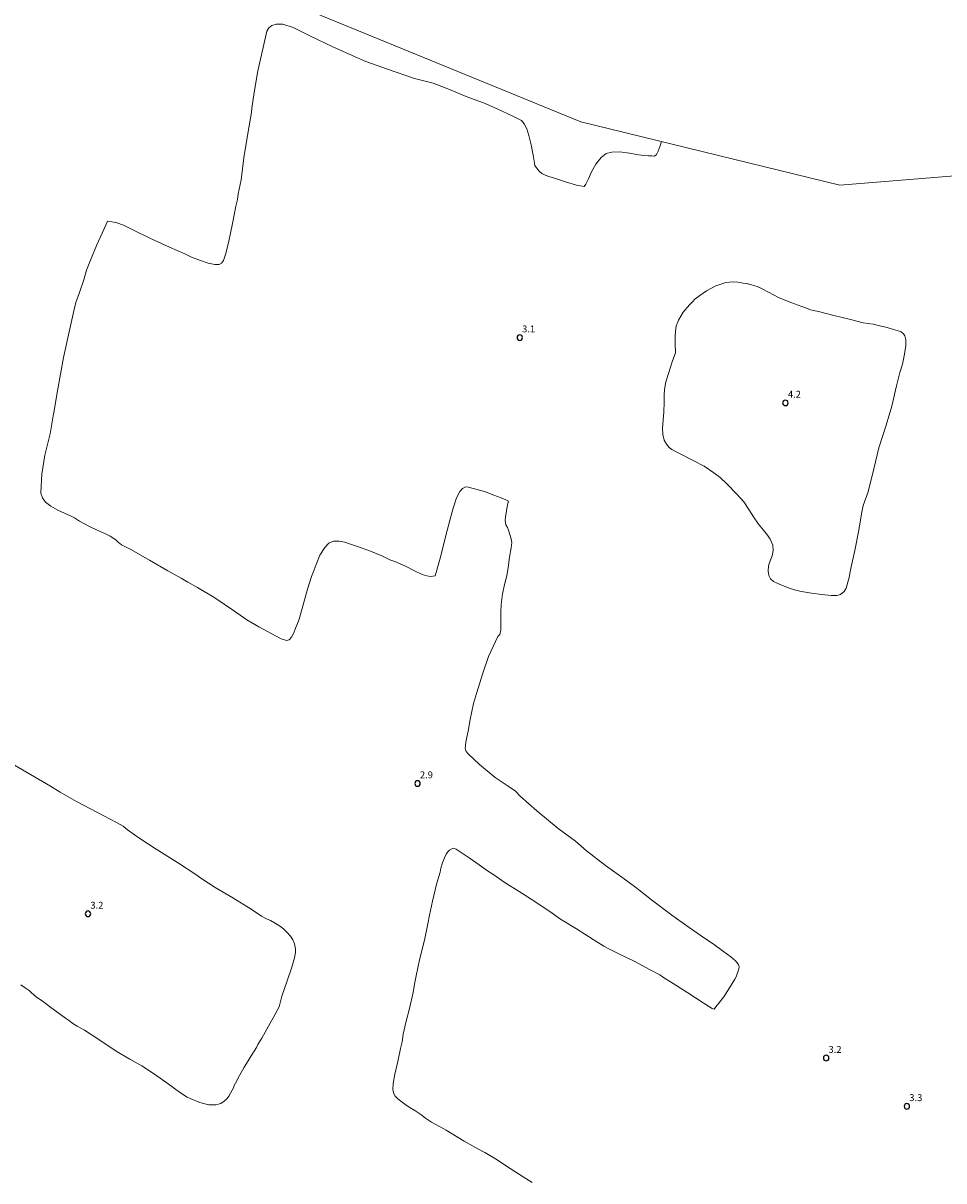
# Model space of a CAD drawing. Units: metres. Extents: x 479299 to 481100, y 6677988 to 6679763.
# Drawn here: x 479851 to 480052, y 6679384 to 6679636 of the extents above; entities that cross this region are included whole.
import ezdxf

# ---------------------------------------------------------------- set-up
doc = ezdxf.new("R2010")
doc.units = ezdxf.units.M
doc.header["$MEASUREMENT"] = 0
for name, color, linetype, lineweight in [('Curvas_Intermediarias', 7, 'Continuous', 0), ('Limite_Restituicao', 6, 'Continuous', 9), ('Pto_Cotado', 7, 'Continuous', 9), ('Topon_Pto_Cotado', 7, 'Continuous', 9)]:
    doc.layers.add(name, color=color, linetype=linetype, lineweight=lineweight)
doc.styles.add('Arial', font='arial.ttf', dxfattribs={"height": 1.5})

# ---------------------------------------------------------------- blocks, each defined once
blk = doc.blocks.new('Cotas')
at = {"layer": 'Pto_Cotado', "lineweight": -3}
blk.add_lwpolyline([(0, 0.6, 1), (0, -0.6, 1)], format="xyb", close=True, dxfattribs=at)

msp = doc.modelspace()

# ---------------------------------------------------------------- linework, layer by layer
at = {"layer": 'Curvas_Intermediarias', "elevation": 3, "flags": 128}
for points in [[(479990.65, 6679610.41), (479990.35, 6679609.46), (479989.92, 6679608.31), (479989.55, 6679607.53), (479989.11, 6679607.2), (479988.56, 6679607.24), (479987.84, 6679607.29), (479986.77, 6679607.37), (479985.64, 6679607.51), (479983.66, 6679607.87), (479981.52, 6679608.12), (479979.84, 6679608.04), (479978.57, 6679607.77), (479977.45, 6679606.92), (479976.31, 6679605.47), (479975.37, 6679603.79), (479974.71, 6679602.23), (479974.17, 6679601.1), (479973.8, 6679600.59), (479972.12, 6679600.84), (479969.69, 6679601.59), (479967.5, 6679602.29), (479966.08, 6679602.76), (479965.16, 6679603.11), (479964.51, 6679603.41), (479963.94, 6679603.9), (479963.35, 6679604.64), (479963.01, 6679605.13), (479962.94, 6679605.66), (479962.65, 6679607.39), (479962.19, 6679609.66), (479961.7, 6679611.68), (479961.24, 6679613.14), (479960.68, 6679614.25), (479960.11, 6679615), (479958.19, 6679615.91), (479954.81, 6679617.51), (479951.81, 6679618.85), (479949.75, 6679619.56), (479948.6, 6679619.99), (479947.67, 6679620.39), (479945.13, 6679621.46), (479942.72, 6679622.43), (479940.83, 6679623.16), (479936.77, 6679624.17), (479930.91, 6679626.16), (479926.16, 6679627.88), (479923.19, 6679629.15), (479918.98, 6679631.04), (479914.07, 6679633.37), (479910.28, 6679635.3), (479908.09, 6679635.99), (479906.64, 6679636.04), (479905.68, 6679635.7), (479905, 6679635.18), (479904.6, 6679634.49), (479903.75, 6679630.93), (479902.6, 6679625.79), (479901.78, 6679621.06), (479901.3, 6679617.7), (479901.22, 6679616.75), (479900.48, 6679612.56), (479899.59, 6679606.87), (479898.95, 6679602.04), (479898.35, 6679598.96), (479898.15, 6679597.75), (479897.84, 6679596.31), (479897.06, 6679592.47), (479896.29, 6679588.63), (479895.63, 6679585.95), (479895.15, 6679584.46), (479894.67, 6679583.82), (479894.14, 6679583.54), (479893.2, 6679583.54), (479891.79, 6679583.86), (479890.07, 6679584.4), (479888.15, 6679585.16), (479886.66, 6679585.92), (479883.36, 6679587.36), (479879.07, 6679589.3), (479875.65, 6679590.99), (479873.34, 6679592.13), (479871.84, 6679592.68), (479870.77, 6679592.87), (479869.83, 6679592.99), (479869.02, 6679591.19), (479867.51, 6679587.82), (479866.12, 6679584.47), (479865.22, 6679582.29), (479864.67, 6679580.24), (479863.71, 6679577.45), (479862.94, 6679575.25), (479862.47, 6679573.43), (479861.76, 6679570.14), (479860.26, 6679563.25), (479858.95, 6679555.96), (479858.09, 6679551.25), (479858.01, 6679550.5), (479857.31, 6679546.63), (479856.19, 6679541.93), (479855.52, 6679537.82), (479855.33, 6679535.17), (479855.29, 6679533.68), (479855.63, 6679532.63), (479856.28, 6679531.73), (479857.43, 6679530.83), (479858.96, 6679529.98), (479860.6, 6679529.19), (479862.01, 6679528.55), (479862.61, 6679528.27), (479863.75, 6679527.56), (479865.75, 6679526.49), (479867.72, 6679525.53), (479869.27, 6679524.86), (479870.44, 6679524.25), (479871.23, 6679523.78), (479871.71, 6679523.4), (479872.15, 6679522.95), (479872.87, 6679522.39), (479875.06, 6679521.3), (479879, 6679519.05), (479882.98, 6679516.71), (479885.9, 6679515.12), (479887.37, 6679514.27), (479889.42, 6679513.06), (479893.23, 6679510.85), (479897.27, 6679508.02), (479900.18, 6679506), (479902.82, 6679504.49), (479905.67, 6679502.99), (479907.72, 6679501.89), (479908.84, 6679501.51), (479909.46, 6679501.63), (479909.94, 6679502.22), (479910.45, 6679503.15), (479910.84, 6679504.17), (479911.24, 6679505.23), (479911.6, 6679506.19), (479912.52, 6679509.32), (479913.46, 6679512.73), (479914.33, 6679515.45), (479914.87, 6679516.9), (479915.3, 6679518.13), (479916.16, 6679520.13), (479917.22, 6679521.79), (479918.12, 6679522.72), (479919.13, 6679523.15), (479920.31, 6679523.2), (479921.56, 6679522.94), (479922.63, 6679522.61), (479924.36, 6679522.03), (479927.16, 6679521.04), (479929.67, 6679519.97), (479931.37, 6679519.14), (479932.52, 6679518.77), (479934.82, 6679517.75), (479936.94, 6679516.64), (479938.45, 6679515.91), (479939.44, 6679515.6), (479940.26, 6679515.47), (479941.25, 6679515.62), (479941.64, 6679516.86), (479942.62, 6679520.29), (479943.53, 6679524.13), (479944.23, 6679526.92), (479944.52, 6679527.98), (479945.24, 6679530.36), (479945.95, 6679532.61), (479946.67, 6679534), (479947.22, 6679534.7), (479947.92, 6679535.06), (479948.55, 6679534.94), (479949.3, 6679534.72), (479950.18, 6679534.5), (479952.03, 6679533.99), (479954.09, 6679533.26), (479955.69, 6679532.65), (479956.7, 6679532.22), (479957.25, 6679531.9), (479957.13, 6679531.38), (479956.9, 6679530.32), (479956.74, 6679529.33), (479956.62, 6679528.49), (479956.53, 6679527.77), (479956.68, 6679526.76), (479957.04, 6679526.18), (479957.29, 6679525.59), (479957.58, 6679524.66), (479957.82, 6679523.72), (479958, 6679522.86), (479957.84, 6679521.75), (479957.5, 6679519.69), (479957.21, 6679517.46), (479956.92, 6679515.65), (479956.48, 6679514.02), (479955.96, 6679511.72), (479955.71, 6679509.4), (479955.57, 6679507.6), (479955.6, 6679506.21), (479955.6, 6679505.33), (479955.6, 6679504.51), (479955.61, 6679503.79), (479955.36, 6679502.81), (479954.98, 6679502.41), (479954.42, 6679501.28), (479952.89, 6679498), (479951.63, 6679494.18), (479950.73, 6679491.36), (479950.3, 6679489.91), (479949.63, 6679487.76), (479948.92, 6679484.27), (479948.46, 6679481.75), (479948.18, 6679480.4), (479947.97, 6679479.34), (479947.87, 6679478.62), (479947.84, 6679478.05), (479947.95, 6679477.43), (479948.38, 6679476.87), (479950.97, 6679474.48), (479954.37, 6679471.63), (479957.22, 6679469.73), (479958.77, 6679468.63), (479959.8, 6679467.57), (479963.44, 6679464.34), (479968.14, 6679460.45), (479971.85, 6679457.7), (479974.29, 6679455.63), (479978.43, 6679452.41), (479982.48, 6679449.52), (479985.34, 6679447.42), (479985.71, 6679447.08), (479988.49, 6679444.91), (479992.89, 6679441.57), (479996.65, 6679438.9), (479998.56, 6679437.6), (479999.6, 6679436.84), (480001.93, 6679435.31), (480004.19, 6679433.65), (480005.79, 6679432.46), (480006.77, 6679431.58), (480007.33, 6679430.88), (480007.58, 6679430.36), (480007.51, 6679429.79), (480007.22, 6679428.96), (480006.92, 6679428.14), (480006.62, 6679427.64), (480005.5, 6679425.72), (480004.2, 6679423.74), (480003.15, 6679422.36), (480002.49, 6679421.54), (480002.13, 6679421.09), (480001.66, 6679421.19), (479999.73, 6679422.44), (479996.4, 6679424.62), (479993.2, 6679426.63), (479991.1, 6679428), (479990.25, 6679428.56), (479988.05, 6679429.72), (479984.66, 6679431.52), (479981.45, 6679433.09), (479979.16, 6679434.19), (479978.07, 6679434.79), (479975.76, 6679436.26), (479972.07, 6679438.61), (479968.63, 6679440.71), (479966.28, 6679442.34), (479965.04, 6679443.17), (479963.05, 6679444.56), (479959.58, 6679446.73), (479956.31, 6679448.8), (479954.05, 6679450.35), (479952.91, 6679451.12), (479950.89, 6679452.54), (479948.72, 6679454.06), (479946.93, 6679455.27), (479945.83, 6679455.97), (479945.22, 6679456.16), (479944.42, 6679455.76), (479944.07, 6679455.4), (479943.71, 6679454.89), (479943.29, 6679454.1), (479942.88, 6679453.01), (479942.55, 6679451.8), (479942.4, 6679450.92), (479941.58, 6679448.35), (479940.71, 6679444.6), (479940.06, 6679441.56), (479939.71, 6679439.67), (479938.93, 6679436.09), (479937.89, 6679431.81), (479937.15, 6679428.31), (479936.75, 6679426.48), (479936.51, 6679424.69), (479935.7, 6679421.21), (479934.87, 6679418.12), (479934.32, 6679415.6), (479934.05, 6679413.96), (479933.69, 6679412.51), (479933.12, 6679409.62), (479932.46, 6679406.85), (479932.12, 6679404.85), (479932.05, 6679403.53), (479932.25, 6679402.58), (479932.59, 6679402.06), (479933.09, 6679401.57), (479933.81, 6679400.98), (479934.68, 6679400.33), (479935.64, 6679399.71), (479936.87, 6679398.94), (479938.18, 6679398.09), (479939.19, 6679397.31), (479940.5, 6679396.42), (479943.7, 6679394.66), (479947.64, 6679392.29), (479950.62, 6679390.6), (479952.14, 6679389.76), (479954.47, 6679388.37), (479957.66, 6679386.32), (479960.47, 6679384.5), (479962.4, 6679383.23)], [(479849.53, 6679474.32), (479853.93, 6679471.75), (479857.42, 6679469.75), (479859.48, 6679468.43), (479863.05, 6679466.4), (479867.64, 6679463.96), (479871.78, 6679461.76), (479873.24, 6679461.01), (479874.22, 6679460.19), (479876.65, 6679458.45), (479880.45, 6679456.01), (479885.12, 6679453.03), (479889.11, 6679450.48), (479890.41, 6679449.5), (479893.27, 6679447.64), (479897.14, 6679445.36), (479901.15, 6679442.85), (479903.42, 6679441.36), (479904.48, 6679440.8), (479905.34, 6679440.39), (479906.21, 6679439.9), (479906.94, 6679439.46), (479907.58, 6679439.08), (479908.2, 6679438.59), (479908.92, 6679437.89), (479909.72, 6679437.01), (479910.26, 6679436.18), (479910.6, 6679435.29), (479910.82, 6679434.19), (479910.83, 6679433.43), (479910.62, 6679432.24), (479910, 6679430.19), (479908.97, 6679427.26), (479907.87, 6679423.9), (479907.25, 6679421.57), (479906.33, 6679419.79), (479904.96, 6679417.33), (479903.45, 6679414.72), (479902.62, 6679413.33), (479902.29, 6679412.72), (479901.81, 6679411.87), (479901.16, 6679410.87), (479900.48, 6679409.76), (479899.66, 6679408.39), (479898.63, 6679406.55), (479897.73, 6679404.89), (479897.45, 6679404.39), (479897.27, 6679403.89), (479897, 6679403.39), (479896.67, 6679402.76), (479896.26, 6679402.09), (479895.82, 6679401.46), (479895.27, 6679400.95), (479894.54, 6679400.5), (479893.47, 6679400.17), (479891.95, 6679400.21), (479889.93, 6679400.71), (479887.85, 6679401.55), (479887.22, 6679401.89), (479885.56, 6679402.94), (479883.06, 6679404.74), (479880.04, 6679406.9), (479877.29, 6679408.68), (479875.89, 6679409.49), (479874.67, 6679410.14), (479871.71, 6679411.91), (479867.92, 6679414.47), (479864.83, 6679416.48), (479863.98, 6679416.92), (479863.23, 6679417.35), (479862.26, 6679417.93), (479861.29, 6679418.64), (479860.69, 6679419.08), (479860.65, 6679419.11), (479857.15, 6679421.67), (479856.51, 6679422.16), (479855.54, 6679422.87), (479854.35, 6679423.7), (479853.16, 6679424.69), (479852.72, 6679425.11), (479851.86, 6679425.7), (479850.92, 6679426.39)]]:
    msp.add_lwpolyline(points, dxfattribs=at)
at = {"layer": 'Curvas_Intermediarias', "elevation": 4, "flags": 128}
msp.add_lwpolyline([(480011.49, 6679578.78), (480012.58, 6679578.26), (480013.97, 6679577.5), (480016.13, 6679576.37), (480018.84, 6679575.24), (480021.28, 6679574.37), (480022.23, 6679574.06), (480023.17, 6679573.7), (480025.15, 6679573.22), (480028.2, 6679572.46), (480031.87, 6679571.55), (480034.59, 6679570.84), (480035.7, 6679570.67), (480036.82, 6679570.51), (480038.28, 6679570.2), (480039.85, 6679569.78), (480041.21, 6679569.41), (480042.26, 6679569.09), (480042.93, 6679568.85), (480043.45, 6679568.44), (480043.69, 6679567.99), (480043.92, 6679567.14), (480043.9, 6679565.91), (480043.66, 6679564.02), (480043.19, 6679561.81), (480042.6, 6679559.96), (480041.86, 6679557.11), (480040.88, 6679552.67), (480039.61, 6679548.53), (480038.91, 6679546.23), (480038.07, 6679543.52), (480036.98, 6679539), (480035.7, 6679533.96), (480034.63, 6679530.95), (480034.26, 6679529.14), (480033.68, 6679525.56), (480032.83, 6679521.16), (480031.97, 6679517.59), (480031.77, 6679516.47), (480031.53, 6679515.29), (480031.28, 6679514.25), (480031.06, 6679513.46), (480030.89, 6679512.93), (480030.51, 6679512.21), (480029.65, 6679511.53), (480028.89, 6679511.33), (480027.64, 6679511.33), (480025.64, 6679511.52), (480023.32, 6679511.82), (480021.17, 6679512.19), (480020.12, 6679512.41), (480018.69, 6679512.89), (480017.36, 6679513.37), (480016.03, 6679513.92), (480015.07, 6679514.41), (480014.44, 6679514.96), (480014.08, 6679515.67), (480013.93, 6679516.64), (480013.96, 6679517.78), (480014.31, 6679518.91), (480014.74, 6679520), (480015.02, 6679521.12), (480014.92, 6679522.33), (480014.37, 6679523.6), (480013.77, 6679524.5), (480012.87, 6679525.56), (480011.8, 6679526.89), (480010.71, 6679528.46), (480009.72, 6679530.07), (480008.57, 6679531.77), (480007.05, 6679533.44), (480004.89, 6679535.67), (480003.43, 6679537.09), (480002.05, 6679538.1), (479999.93, 6679539.53), (479997.4, 6679540.85), (479994.7, 6679542.26), (479992.9, 6679543.2), (479992.32, 6679543.64), (479991.73, 6679544.32), (479991.23, 6679545.24), (479990.91, 6679546.46), (479990.83, 6679547.94), (479990.98, 6679549.62), (479991.16, 6679551.42), (479991.24, 6679553.44), (479991.21, 6679555.01), (479991.29, 6679556.31), (479991.59, 6679557.96), (479992.21, 6679560), (479992.97, 6679562.32), (479993.71, 6679564.26), (479993.68, 6679564.83), (479993.64, 6679565.64), (479993.63, 6679566.77), (479993.63, 6679567.95), (479993.67, 6679569.04), (479993.86, 6679570.1), (479994.37, 6679571.41), (479995.36, 6679573.13), (479996.73, 6679574.76), (479997.43, 6679575.43), (479997.92, 6679575.96), (479998.97, 6679576.83), (480000.46, 6679577.84), (480002.5, 6679578.91), (480004.68, 6679579.63), (480006.3, 6679579.76), (480007.31, 6679579.71), (480008.45, 6679579.46), (480009.34, 6679579.34), (480009.54, 6679579.32)], close=True, dxfattribs=at)
at = {"layer": 'Limite_Restituicao', "flags": 128}
msp.add_lwpolyline([(480672.49, 6679544.47), (480472.92, 6679624.69), (480458.96, 6679681.1), (480333.56, 6679653.44), (480274.55, 6679644.22), (480080.47, 6679605.04), (480029.53, 6679600.89), (479973.05, 6679614.72), (479866.1, 6679658.52), (479614.83, 6679762.82), (479597.28, 6679711.72), (479569.98, 6679641.03), (479548.24, 6679581.82), (479516.3, 6679497.17), (479468.81, 6679367.06), (479424.97, 6679238.12), (479401.46, 6679174.3), (479377.82, 6679114.93)], dxfattribs=at)

# ---------------------------------------------------------------- block references
at = {"layer": 'Pto_Cotado'}
for p in [(479959.73, 6679567.61, 3.12), (480017.66, 6679553.36, 4.2), (479937.44, 6679470.31, 2.88), (479865.56, 6679441.86, 3.18), (480026.55, 6679410.39, 3.22), (480044.16, 6679399.86, 3.34)]:
    msp.add_blockref('Cotas', p, dxfattribs=at)

# ---------------------------------------------------------------- texts
at = {"layer": 'Topon_Pto_Cotado', "style": 'Arial'}
for s, p in [('3.1', (479960.24, 6679568.75, 3.12)), ('4.2', (480018.21, 6679554.5, 4.2)), ('2.9', (479937.95, 6679471.45, 2.88)), ('3.2', (479866.08, 6679442.99, 3.18)), ('3.2', (480027.06, 6679411.53, 3.22)), ('3.3', (480044.68, 6679401, 3.34))]:
    msp.add_text(s, height=1.5, dxfattribs=at).set_placement(p)

doc.saveas('drawing.dxf')
